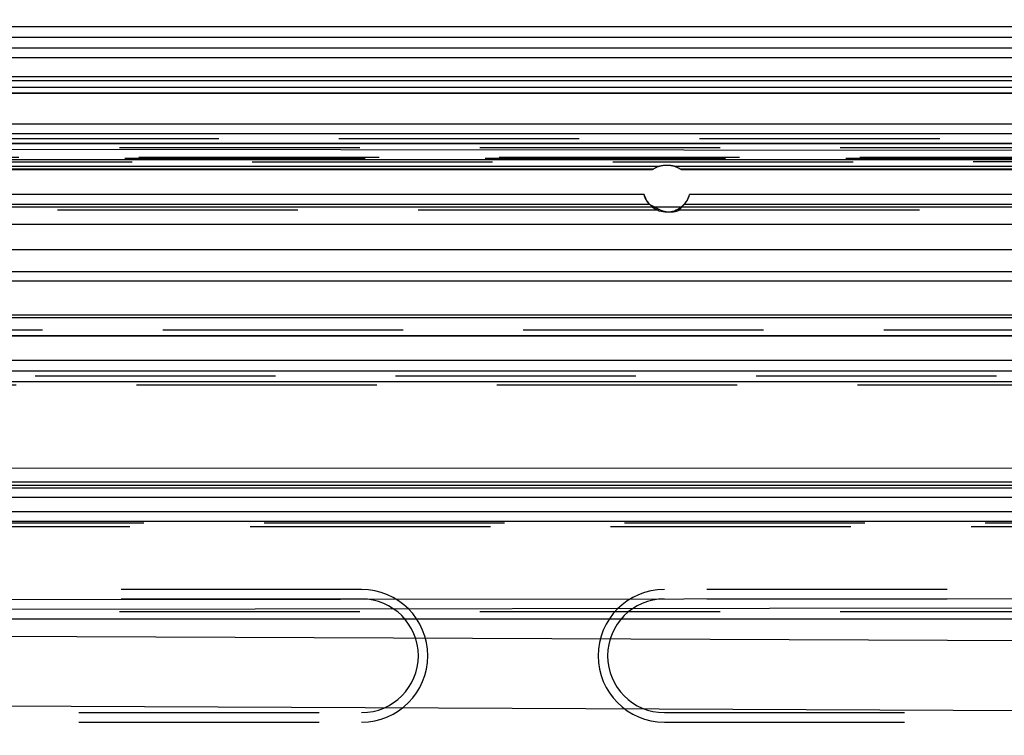
# Model space of a CAD drawing. Units: millimetres. Extents: x 1 to 4281, y 2 to 2972.
# Drawn here: x 2339 to 2391, y 434 to 472 of the extents above; entities that cross this region are included whole.
import ezdxf

# ---------------------------------------------------------------- set-up
doc = ezdxf.new("R2010")
doc.units = ezdxf.units.MM
doc.header["$LTSCALE"] = 10
doc.linetypes.add('HIDDEN', pattern=[1.905, 1.27, -0.635])
for name, color, linetype in [('12', 5, 'Continuous'), ('LINEE_TANGENTI', 21, 'Continuous'), ('NASCOSTO', 3, 'HIDDEN'), ('QUOTE', 6, 'Continuous')]:
    doc.layers.add(name, color=color, linetype=linetype)
doc.styles.add('SLDTEXTSTYLE0', font='TXT', dxfattribs={"width": 0.605})
doc.dimstyles.new('SLDDIMSTYLE0', dxfattribs={"dimtxt": 30.819824, "dimasz": 30, "dimexe": 0, "dimexo": 0.0625, "dimgap": 7.704956, "dimtad": 1, "dimrnd": 1e-09, "dimzin": 12, "dimdsep": 46, "dimtxsty": 'SLDTEXTSTYLE0', "dimsah": 1, "dimcen": 0.09, "dimadec": 0, "dimazin": 3, "dimtfac": 1, "dimtofl": 0, "dimtmove": 0, "dimatfit": 3, "dimfxl": 0, "dimfrac": 2, "dimtolj": 1, "dimtzin": 12, "dimarcsym": 0})

# ---------------------------------------------------------------- blocks, each defined once
blk = doc.blocks.new('_D_28')
at = {"layer": 'QUOTE'}
for p, q in [((1844.732, 517.66), (1844.732, 226.099)), ((2484.732, 517.66), (2484.732, 226.099)), ((2123.575, 332.819), (2112.991, 332.819)), ((2112.991, 332.819), (2112.991, 285.488)), ((2205.889, 332.819), (2216.473, 332.819)), ((2216.473, 332.819), (2216.473, 285.488)), ((2112.991, 285.488), (2123.575, 285.488)), ((2216.473, 285.488), (2205.889, 285.488)), ((1844.732, 236.099), (2484.732, 236.099))]:
    blk.add_line(p, q, dxfattribs=at)
for points in [[(1844.732, 236.099), (1874.732, 231.099), (1874.732, 241.099)], [(2484.732, 236.099), (2454.732, 241.099), (2454.732, 231.099)]]:
    blk.add_solid(points, dxfattribs=at)
at = {"layer": 'QUOTE', "char_height": 31.75, "attachment_point": 1, "style": 'SLDTEXTSTYLE0'}
for s, insert in [('25.2', (2123.575, 326.416)), ('640', (2129.454, 277.027))]:
    blk.add_mtext(s, dxfattribs=dict(at, insert=insert))

msp = doc.modelspace()

# ---------------------------------------------------------------- linework, layer by layer
at = {"layer": '12'}
for p, q in [((1865.132, 471.784), (2464.332, 471.784)), ((2464.332, 471.219), (1865.132, 471.219)), ((2464.332, 470.653), (1865.132, 470.653)), ((2401.111, 470.134), (2278.353, 470.134)), ((1867.732, 468.944), (2461.732, 468.944)), ((2401.128, 469.134), (2278.336, 469.134)), ((2172.271, 468.595), (2458.818, 468.595)), ((2461.732, 468.265), (1867.732, 468.265)), ((1842.997, 466.642), (2486.467, 466.642)), ((1842.997, 466.142), (2486.467, 466.142)), ((2458.818, 465.595), (2173.747, 465.595)), ((2458.887, 465.66), (2177.064, 465.557)), ((2455.732, 465.163), (2267.732, 465.369)), ((2500.928, 464.744), (1851.091, 464.744)), ((2372.428, 464.402), (2283.302, 464.402)), ((2283.567, 464.269), (2372.163, 464.269)), ((2283.617, 464.244), (2372.113, 464.244)), ((2452.426, 464.402), (2373.299, 464.402)), ((2373.564, 464.269), (2452.161, 464.269)), ((2373.614, 464.244), (2452.11, 464.244)), ((2371.659, 462.91), (2284.071, 462.91)), ((2451.656, 462.91), (2374.068, 462.91)), ((1781.292, 462.269), (2547.367, 462.269)), ((2283.802, 462.41), (2371.937, 462.41)), ((2373.799, 462.41), (2451.934, 462.41)), ((1831.498, 461.331), (2497.989, 461.355)), ((1867.732, 460.003), (2461.732, 460.003)), ((1833.082, 458.844), (2490.882, 458.844)), ((2490.882, 458.344), (1833.082, 458.344)), ((2549.425, 456.544), (1780.039, 456.544)), ((1867.732, 456.41), (2461.732, 456.41)), ((2549.425, 455.444), (1780.039, 455.444)), ((1867.732, 455.461), (2461.732, 455.461)), ((1867.732, 455.444), (2461.732, 455.444)), ((2549.861, 454.144), (1779.603, 454.144)), ((2549.861, 453.578), (1779.603, 453.578)), ((2504.921, 453.013), (1780.332, 453.013)), ((1783.477, 448.476), (2546.178, 448.463)), ((2545.619, 447.713), (1783.469, 447.727)), ((1847.409, 447.558), (2478.701, 447.558)), ((1840.732, 447.422), (2516.47, 447.422)), ((1840.728, 446.922), (2516.44, 446.922)), ((2393.218, 446.154), (2331.242, 446.154)), ((2331.564, 445.654), (2392.904, 445.654)), ((2455.721, 441.622), (2267.721, 441.416)), ((2455.732, 441.123), (2267.732, 440.916)), ((2458.818, 440.486), (1870.645, 440.486)), ((2165.778, 440.363), (2458.931, 439.043)), ((2457.92, 435.344), (2165.694, 436.659))]:
    msp.add_line(p, q, dxfattribs=at)
at = {"layer": 'LINEE_TANGENTI'}
for p, q in [((1867.732, 468.265), (2461.732, 468.265)), ((2549.425, 455.444), (1780.039, 455.444))]:
    msp.add_line(p, q, dxfattribs=at)
at = {"layer": 'NASCOSTO'}
for p, q in [((2501.587, 465.862), (1827.877, 465.862)), ((2267.732, 465.393), (2455.732, 465.393)), ((2547.417, 464.802), (1781.208, 464.861)), ((1849.661, 464.892), (2500.857, 464.891)), ((2458.908, 464.66), (2177.082, 464.558)), ((2374.047, 462.841), (2374.068, 462.91)), ((2283.519, 462.098), (2372.511, 462.101)), ((2371.937, 462.41), (2372.511, 462.101)), ((2373.521, 462.101), (2373.799, 462.41)), ((2373.521, 462.101), (2452.5, 462.104)), ((2372.864, 461.994), (2373.019, 461.994)), ((2549.425, 455.744), (1780.039, 455.744)), ((1867.732, 455.444), (2461.732, 455.444)), ((1806.082, 453.344), (2503.082, 453.344)), ((2490.882, 452.844), (1806.289, 452.844)), ((2478.581, 445.558), (1847.497, 445.558)), ((2331.791, 445.384), (2392.937, 445.384)), ((2356.732, 442.044), (2322.732, 442.044)), ((2406.732, 442.044), (2372.732, 442.044)), ((2356.732, 441.544), (2322.732, 441.544)), ((2406.732, 441.544), (2372.732, 441.544)), ((2267.732, 440.893), (2455.732, 440.893)), ((2322.732, 435.544), (2356.732, 435.544)), ((2372.732, 435.544), (2406.732, 435.544)), ((2322.732, 435.044), (2356.732, 435.044)), ((2372.732, 435.044), (2406.732, 435.044))]:
    msp.add_line(p, q, dxfattribs=at)
for centre, radius, start, end in [((2372.864, 463.244), 1.25, 195.5016, 344.4984), ((2356.732, 438.544), 3.5, 270, 90), ((2372.732, 438.544), 3.5, 90, 270), ((2356.732, 438.544), 3, 270, 90), ((2372.732, 438.544), 3, 90, 270)]:
    msp.add_arc(centre, radius, start, end, dxfattribs=at)
for points, knots in [([(2372.113, 464.244), (2372.222, 464.308), (2372.454, 464.446), (2372.866, 464.48), (2373.277, 464.444), (2373.506, 464.308), (2373.614, 464.244)], [0, 0, 0, 0, 0.2362379, 0.5030284, 0.7652648, 1, 1, 1, 1]), ([(2371.937, 462.41), (2371.934, 462.413), (2371.929, 462.418), (2371.89, 462.461), (2371.827, 462.543), (2371.768, 462.643), (2371.71, 462.756), (2371.681, 462.844), (2371.659, 462.91)], [0, 0, 0, 0, 0.117679, 0.250175, 0.499922, 0.663105, 0.750545, 1, 1, 1, 1]), ([(2373.799, 462.41), (2373.8, 462.412), (2373.804, 462.417), (2373.836, 462.454), (2373.896, 462.534), (2373.98, 462.669), (2374.025, 462.784), (2374.047, 462.841)], [0, 0, 0, 0, 0.121286, 0.250352, 0.500153, 0.750188, 1, 1, 1, 1]), ([(2372.511, 462.101), (2372.514, 462.099), (2372.521, 462.097), (2372.556, 462.082), (2372.606, 462.063), (2372.69, 462.037), (2372.817, 462.006), (2372.928, 461.998), (2372.983, 461.995)], [0, 0, 0, 0, 0.122714, 0.250893, 0.373079, 0.501145, 0.750518, 1, 1, 1, 1]), ([(2372.983, 461.995), (2373.045, 461.996), (2373.169, 461.997), (2373.315, 462.028), (2373.412, 462.057), (2373.47, 462.078), (2373.512, 462.096), (2373.518, 462.099), (2373.521, 462.101)], [0, 0, 0, 0, 0.249458, 0.499095, 0.627564, 0.749442, 0.877965, 1, 1, 1, 1])]:
    msp.add_open_spline(points, degree=3, knots=knots, dxfattribs=at)

# ---------------------------------------------------------------- dimensions: what is measured, and where the dimension line sits
at = {"layer": 'QUOTE'}
dim = msp.add_linear_dim(base=(2484.732, 236.099), p1=(1844.732, 527.66), p2=(2484.732, 527.66), angle=0, dimstyle='SLDDIMSTYLE0', dxfattribs=at)
dim.commit()
dim.dimension.update_dxf_attribs({"geometry": '_D_28', "text_midpoint": (2164.732, 236.099), "dimtype": 160})

doc.saveas('drawing.dxf')
